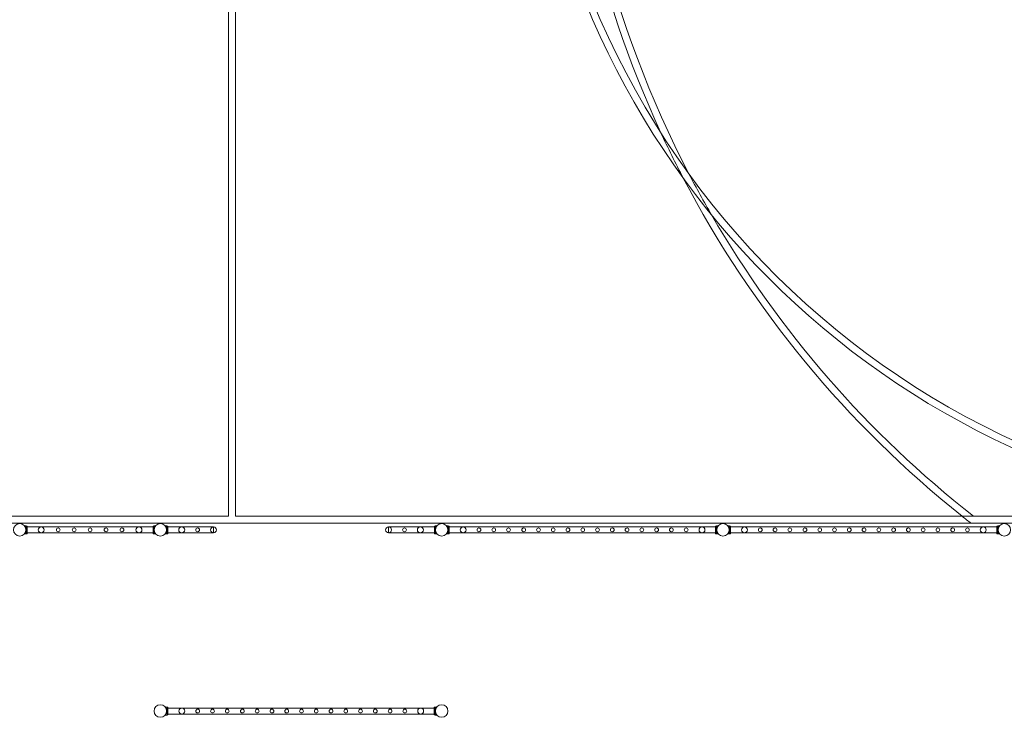
# Model space of a CAD drawing. Units: millimetres. Extents: x -44 to 23044, y -7333 to 6044.
# Drawn here: x 10000 to 17000, y -7333 to -2371 of the extents above; entities that cross this region are included whole.
import ezdxf

# ---------------------------------------------------------------- set-up
doc = ezdxf.new("R2010")
doc.units = ezdxf.units.MM
doc.header["$LTSCALE"] = 1000
doc.layers.add('1 EQUIPMENT', color=7, linetype='Continuous', lineweight=18)

# ---------------------------------------------------------------- blocks, each defined once
blk = doc.blocks.new('8019755')
at = {"color": 0, "linetype": 'Continuous', "lineweight": 0}
for p, q in [((-9906.7, -3414.7), (-9906.7, 1487.8)), ((-9856.7, 1487.8), (-9856.7, -3414.7)), ((-9906.7, -3414.7), (-17117, -3414.7)), ((-2646.4, -3414.7), (-9856.7, -3414.7)), ((-196.9, -3464.7), (-19581.9, -3464.7)), ((-11356.9, -3483.5), (-11356.2, -3483.5)), ((-11356.2, -3483.5), (-11344.7, -3483.5)), ((-11344.7, -3483.5), (-11344.7, -3539.5)), ((-11338.7, -3484.5), (-11344.7, -3484.5)), ((-11338.7, -3538.5), (-11338.7, -3484.5)), ((-10442.7, -3490.5), (-11338.7, -3490.5)), ((-10442.7, -3538.5), (-10442.7, -3484.5)), ((-10436.7, -3484.5), (-10442.7, -3484.5)), ((-10436.7, -3483.5), (-10436.7, -3539.5)), ((-10436.7, -3483.5), (-10425.2, -3483.5)), ((-10425.2, -3483.5), (-10424.5, -3483.5)), ((-10356.9, -3483.5), (-10356.2, -3483.5)), ((-10356.2, -3483.5), (-10344.7, -3483.5)), ((-10344.7, -3483.5), (-10344.7, -3539.5)), ((-10344.7, -3484.5), (-10338.7, -3484.5)), ((-10338.7, -3484.5), (-10338.7, -3538.5)), ((-10338.7, -3490.3), (-10142.9, -3490.3)), ((-10142.9, -3490.3), (-10012.9, -3490.3)), ((-10012.9, -3532.7), (-10012.9, -3490.3)), ((-8768.5, -3490.3), (-8638.5, -3490.3)), ((-8768.5, -3490.3), (-8768.5, -3532.7)), ((-8442.7, -3490.3), (-8638.5, -3490.3)), ((-8442.7, -3538.5), (-8442.7, -3484.5)), ((-8436.7, -3484.5), (-8442.7, -3484.5)), ((-8436.7, -3539.5), (-8436.7, -3483.5)), ((-8425.2, -3483.5), (-8436.7, -3483.5)), ((-8424.5, -3483.5), (-8425.2, -3483.5)), ((-8343.6, -3483.5), (-8355.8, -3483.5)), ((-8343.6, -3539.5), (-8343.6, -3483.5)), ((-8343.6, -3484.5), (-8337.6, -3484.5)), ((-8337.6, -3484.5), (-8337.6, -3538.5)), ((-8337.6, -3490.5), (-6443.6, -3490.5)), ((-6443.6, -3484.5), (-6443.6, -3538.5)), ((-6443.6, -3484.5), (-6437.6, -3484.5)), ((-6437.6, -3539.5), (-6437.6, -3483.5)), ((-6425.3, -3483.5), (-6437.6, -3483.5)), ((-6343.6, -3483.5), (-6355.8, -3483.5)), ((-6343.6, -3539.5), (-6343.6, -3483.5)), ((-6343.6, -3484.5), (-6337.6, -3484.5)), ((-6337.6, -3484.5), (-6337.6, -3538.5)), ((-6337.6, -3490.5), (-4443.6, -3490.5)), ((-4443.6, -3484.5), (-4443.6, -3538.5)), ((-4443.6, -3484.5), (-4437.6, -3484.5)), ((-4437.6, -3539.5), (-4437.6, -3483.5)), ((-4425.3, -3483.5), (-4437.6, -3483.5)), ((-11356.9, -3539.5), (-11356.2, -3539.5)), ((-11356.2, -3539.5), (-11344.7, -3539.5)), ((-11348.1, -3501.7), (-11346.7, -3501.7)), ((-11348.1, -3521.2), (-11346.7, -3521.2)), ((-11344.7, -3504), (-11347.6, -3504)), ((-11347.6, -3504), (-11346.7, -3504)), ((-11344.7, -3518.9), (-11347.6, -3518.9)), ((-11347.6, -3519), (-11346.7, -3519)), ((-11344.7, -3505.6), (-11347.4, -3505.6)), ((-11344.7, -3517.3), (-11347.4, -3517.3)), ((-11346.7, -3501.8), (-11346.7, -3501.7)), ((-11346.7, -3501.7), (-11344.7, -3501.7)), ((-11344.7, -3501.8), (-11346.7, -3501.8)), ((-11346.7, -3504), (-11346.7, -3501.8)), ((-11344.7, -3504), (-11346.7, -3504)), ((-11344.7, -3518.9), (-11346.7, -3518.9)), ((-11346.7, -3521.2), (-11346.7, -3518.9)), ((-11344.7, -3521.2), (-11346.7, -3521.2)), ((-11346.7, -3521.2), (-11346.7, -3521.2)), ((-11346.7, -3521.2), (-11344.7, -3521.2)), ((-11338.7, -3505.5), (-11344.7, -3505.5)), ((-11338.7, -3508.5), (-11344.7, -3508.5)), ((-11338.7, -3514.5), (-11344.7, -3514.5)), ((-11338.7, -3517.5), (-11344.7, -3517.5)), ((-11338.7, -3538.5), (-11344.7, -3538.5)), ((-10442.7, -3532.5), (-11338.7, -3532.5)), ((-10436.7, -3505.5), (-10442.7, -3505.5)), ((-10436.7, -3508.5), (-10442.7, -3508.5)), ((-10436.7, -3514.5), (-10442.7, -3514.5)), ((-10436.7, -3517.5), (-10442.7, -3517.5)), ((-10436.7, -3538.5), (-10442.7, -3538.5)), ((-10436.7, -3501.7), (-10434.7, -3501.7)), ((-10436.7, -3501.8), (-10434.7, -3501.8)), ((-10436.7, -3504), (-10433.8, -3504)), ((-10436.7, -3504), (-10434.7, -3504)), ((-10436.7, -3505.6), (-10434, -3505.6)), ((-10436.7, -3517.3), (-10434, -3517.3)), ((-10436.7, -3518.9), (-10434.7, -3518.9)), ((-10436.7, -3518.9), (-10433.8, -3518.9)), ((-10436.7, -3521.2), (-10434.7, -3521.2)), ((-10436.7, -3521.2), (-10434.7, -3521.2)), ((-10436.7, -3539.5), (-10425.2, -3539.5)), ((-10434.7, -3501.8), (-10434.7, -3501.7)), ((-10434.7, -3501.7), (-10433.3, -3501.7)), ((-10434.7, -3504), (-10434.7, -3501.8)), ((-10434.7, -3504), (-10433.8, -3504)), ((-10434.7, -3521.2), (-10434.7, -3518.9)), ((-10434.7, -3519), (-10433.8, -3519)), ((-10434.7, -3521.2), (-10434.7, -3521.2)), ((-10434.7, -3521.2), (-10433.3, -3521.2)), ((-10425.2, -3539.5), (-10424.5, -3539.5)), ((-10356.9, -3539.5), (-10356.2, -3539.5)), ((-10356.2, -3539.5), (-10344.7, -3539.5)), ((-10348.1, -3501.7), (-10346.7, -3501.7)), ((-10348.1, -3521.2), (-10346.7, -3521.2)), ((-10344.7, -3504), (-10347.6, -3504)), ((-10347.6, -3504), (-10346.7, -3504)), ((-10344.7, -3518.9), (-10347.6, -3518.9)), ((-10347.6, -3519), (-10346.7, -3519)), ((-10344.7, -3505.6), (-10347.4, -3505.6)), ((-10344.7, -3517.3), (-10347.4, -3517.3)), ((-10346.7, -3501.8), (-10346.7, -3501.7)), ((-10346.7, -3501.7), (-10344.7, -3501.7)), ((-10344.7, -3501.8), (-10346.7, -3501.8)), ((-10346.7, -3504), (-10346.7, -3501.8)), ((-10344.7, -3504), (-10346.7, -3504)), ((-10344.7, -3518.9), (-10346.7, -3518.9)), ((-10346.7, -3521.2), (-10346.7, -3518.9)), ((-10344.7, -3521.2), (-10346.7, -3521.2)), ((-10346.7, -3521.2), (-10346.7, -3521.2)), ((-10346.7, -3521.2), (-10344.7, -3521.2)), ((-10344.7, -3505.5), (-10338.7, -3505.5)), ((-10344.7, -3508.5), (-10338.7, -3508.5)), ((-10344.7, -3514.5), (-10338.7, -3514.5)), ((-10344.7, -3517.5), (-10338.7, -3517.5)), ((-10344.7, -3538.5), (-10338.7, -3538.5)), ((-10338.7, -3532.7), (-10142.9, -3532.7)), ((-10012.9, -3532.7), (-10142.9, -3532.7)), ((-8638.5, -3532.7), (-8768.5, -3532.7)), ((-8442.7, -3532.7), (-8638.5, -3532.7)), ((-8436.7, -3505.5), (-8442.7, -3505.5)), ((-8436.7, -3508.5), (-8442.7, -3508.5)), ((-8436.7, -3514.5), (-8442.7, -3514.5)), ((-8436.7, -3517.5), (-8442.7, -3517.5)), ((-8436.7, -3538.5), (-8442.7, -3538.5)), ((-8434.7, -3501.7), (-8436.7, -3501.7)), ((-8436.7, -3501.8), (-8434.7, -3501.8)), ((-8436.7, -3504), (-8433.8, -3504)), ((-8436.7, -3504.1), (-8434.7, -3504.1)), ((-8436.7, -3505.6), (-8434, -3505.6)), ((-8436.7, -3517.3), (-8434, -3517.3)), ((-8436.7, -3518.9), (-8434.7, -3518.9)), ((-8436.7, -3519), (-8433.8, -3519)), ((-8436.7, -3521.2), (-8434.7, -3521.2)), ((-8434.7, -3521.2), (-8436.7, -3521.2)), ((-8425.2, -3539.5), (-8436.7, -3539.5)), ((-8434.7, -3501.7), (-8434.7, -3501.8)), ((-8433.3, -3501.7), (-8434.7, -3501.7)), ((-8434.7, -3501.8), (-8434.7, -3504.1)), ((-8433.8, -3504), (-8434.7, -3504)), ((-8434.7, -3518.9), (-8434.7, -3521.2)), ((-8433.8, -3519), (-8434.7, -3519)), ((-8434.7, -3521.2), (-8434.7, -3521.2)), ((-8433.3, -3521.2), (-8434.7, -3521.2)), ((-8424.5, -3539.5), (-8425.2, -3539.5)), ((-8343.6, -3539.5), (-8355.8, -3539.5)), ((-8345.6, -3501.7), (-8346.9, -3501.7)), ((-8345.6, -3521.2), (-8346.9, -3521.2)), ((-8343.6, -3504), (-8346.5, -3504)), ((-8345.6, -3504), (-8346.5, -3504)), ((-8343.6, -3519), (-8346.5, -3519)), ((-8345.6, -3519), (-8346.5, -3519)), ((-8343.6, -3505.6), (-8346.2, -3505.6)), ((-8343.6, -3517.3), (-8346.2, -3517.3)), ((-8345.6, -3501.7), (-8345.6, -3501.8)), ((-8343.6, -3501.7), (-8345.6, -3501.7)), ((-8343.6, -3501.8), (-8345.6, -3501.8)), ((-8345.6, -3501.8), (-8345.6, -3504.1)), ((-8343.6, -3504.1), (-8345.6, -3504.1)), ((-8343.6, -3518.9), (-8345.6, -3518.9)), ((-8345.6, -3518.9), (-8345.6, -3521.2)), ((-8343.6, -3521.2), (-8345.6, -3521.2)), ((-8345.6, -3521.2), (-8345.6, -3521.2)), ((-8343.6, -3521.2), (-8345.6, -3521.2)), ((-8343.6, -3505.5), (-8337.6, -3505.5)), ((-8343.6, -3508.5), (-8337.6, -3508.5)), ((-8343.6, -3514.5), (-8337.6, -3514.5)), ((-8343.6, -3517.5), (-8337.6, -3517.5)), ((-8343.6, -3538.5), (-8337.6, -3538.5)), ((-8337.6, -3532.5), (-6443.6, -3532.5)), ((-6443.6, -3505.5), (-6437.6, -3505.5)), ((-6443.6, -3508.5), (-6437.6, -3508.5)), ((-6443.6, -3514.5), (-6437.6, -3514.5)), ((-6443.6, -3517.5), (-6437.6, -3517.5)), ((-6443.6, -3538.5), (-6437.6, -3538.5)), ((-6435.6, -3501.7), (-6437.6, -3501.7)), ((-6437.6, -3501.8), (-6435.6, -3501.8)), ((-6437.6, -3504), (-6434.6, -3504)), ((-6437.6, -3504.1), (-6435.6, -3504.1)), ((-6437.6, -3505.6), (-6434.9, -3505.6)), ((-6437.6, -3517.3), (-6434.9, -3517.3)), ((-6437.6, -3518.9), (-6435.6, -3518.9)), ((-6437.6, -3519), (-6434.6, -3519)), ((-6437.6, -3521.2), (-6435.6, -3521.2)), ((-6435.6, -3521.2), (-6437.6, -3521.2)), ((-6425.3, -3539.5), (-6437.6, -3539.5)), ((-6435.6, -3501.7), (-6435.6, -3501.8)), ((-6434.2, -3501.7), (-6435.6, -3501.7)), ((-6435.6, -3501.8), (-6435.6, -3504.1)), ((-6434.6, -3504), (-6435.6, -3504)), ((-6435.6, -3518.9), (-6435.6, -3521.2)), ((-6434.6, -3519), (-6435.6, -3519)), ((-6435.6, -3521.2), (-6435.6, -3521.2)), ((-6434.2, -3521.2), (-6435.6, -3521.2)), ((-6343.6, -3539.5), (-6355.8, -3539.5)), ((-6345.6, -3501.7), (-6346.9, -3501.7)), ((-6345.6, -3521.2), (-6346.9, -3521.2)), ((-6343.6, -3504), (-6346.5, -3504)), ((-6345.6, -3504), (-6346.5, -3504)), ((-6343.6, -3519), (-6346.5, -3519)), ((-6345.6, -3519), (-6346.5, -3519)), ((-6343.6, -3505.6), (-6346.2, -3505.6)), ((-6343.6, -3517.3), (-6346.2, -3517.3)), ((-6345.6, -3501.7), (-6345.6, -3501.8)), ((-6343.6, -3501.7), (-6345.6, -3501.7)), ((-6343.6, -3501.8), (-6345.6, -3501.8)), ((-6345.6, -3501.8), (-6345.6, -3504.1)), ((-6343.6, -3504.1), (-6345.6, -3504.1)), ((-6343.6, -3518.9), (-6345.6, -3518.9)), ((-6345.6, -3518.9), (-6345.6, -3521.2)), ((-6343.6, -3521.2), (-6345.6, -3521.2)), ((-6345.6, -3521.2), (-6345.6, -3521.2)), ((-6343.6, -3521.2), (-6345.6, -3521.2)), ((-6343.6, -3505.5), (-6337.6, -3505.5)), ((-6343.6, -3508.5), (-6337.6, -3508.5)), ((-6343.6, -3514.5), (-6337.6, -3514.5)), ((-6343.6, -3517.5), (-6337.6, -3517.5)), ((-6343.6, -3538.5), (-6337.6, -3538.5)), ((-6337.6, -3532.5), (-4443.6, -3532.5)), ((-4443.6, -3505.5), (-4437.6, -3505.5)), ((-4443.6, -3508.5), (-4437.6, -3508.5)), ((-4443.6, -3514.5), (-4437.6, -3514.5)), ((-4443.6, -3517.5), (-4437.6, -3517.5)), ((-4443.6, -3538.5), (-4437.6, -3538.5)), ((-4435.6, -3501.7), (-4437.6, -3501.7)), ((-4437.6, -3501.8), (-4435.6, -3501.8)), ((-4437.6, -3504), (-4434.6, -3504)), ((-4437.6, -3504.1), (-4435.6, -3504.1)), ((-4437.6, -3505.6), (-4434.9, -3505.6)), ((-4437.6, -3517.3), (-4434.9, -3517.3)), ((-4437.6, -3518.9), (-4435.6, -3518.9)), ((-4437.6, -3519), (-4434.6, -3519)), ((-4437.6, -3521.2), (-4435.6, -3521.2)), ((-4435.6, -3521.2), (-4437.6, -3521.2)), ((-4425.3, -3539.5), (-4437.6, -3539.5)), ((-4435.6, -3501.7), (-4435.6, -3501.8)), ((-4434.2, -3501.7), (-4435.6, -3501.7)), ((-4435.6, -3501.8), (-4435.6, -3504.1)), ((-4434.6, -3504), (-4435.6, -3504)), ((-4435.6, -3518.9), (-4435.6, -3521.2)), ((-4434.6, -3519), (-4435.6, -3519)), ((-4435.6, -3521.2), (-4435.6, -3521.2)), ((-4434.2, -3521.2), (-4435.6, -3521.2)), ((-10343.6, -4772.4), (-10355.8, -4772.4)), ((-10343.6, -4828.4), (-10355.8, -4828.4)), ((-10345.6, -4790.6), (-10346.9, -4790.6)), ((-10345.6, -4810.1), (-10346.9, -4810.1)), ((-10343.6, -4792.9), (-10346.5, -4792.9)), ((-10345.6, -4792.9), (-10346.5, -4792.9)), ((-10343.6, -4807.9), (-10346.5, -4807.9)), ((-10345.6, -4807.9), (-10346.5, -4807.9)), ((-10343.6, -4794.5), (-10346.2, -4794.5)), ((-10343.6, -4806.2), (-10346.2, -4806.2)), ((-10345.6, -4790.6), (-10345.6, -4790.7)), ((-10343.6, -4790.6), (-10345.6, -4790.6)), ((-10343.6, -4790.7), (-10345.6, -4790.7)), ((-10345.6, -4790.7), (-10345.6, -4793)), ((-10343.6, -4793), (-10345.6, -4793)), ((-10343.6, -4807.8), (-10345.6, -4807.8)), ((-10345.6, -4807.8), (-10345.6, -4810.1)), ((-10343.6, -4810.1), (-10345.6, -4810.1)), ((-10345.6, -4810.1), (-10345.6, -4810.1)), ((-10343.6, -4810.1), (-10345.6, -4810.1)), ((-10343.6, -4828.4), (-10343.6, -4772.4)), ((-10343.6, -4773.4), (-10337.6, -4773.4)), ((-10343.6, -4794.4), (-10337.6, -4794.4)), ((-10343.6, -4797.4), (-10337.6, -4797.4)), ((-10343.6, -4803.4), (-10337.6, -4803.4)), ((-10343.6, -4806.4), (-10337.6, -4806.4)), ((-10343.6, -4827.4), (-10337.6, -4827.4)), ((-10337.6, -4773.4), (-10337.6, -4827.4)), ((-10337.6, -4779.4), (-8443.6, -4779.4)), ((-10337.6, -4821.4), (-8443.6, -4821.4)), ((-8443.6, -4773.4), (-8443.6, -4827.4)), ((-8443.6, -4773.4), (-8437.6, -4773.4)), ((-8443.6, -4794.4), (-8437.6, -4794.4)), ((-8443.6, -4797.4), (-8437.6, -4797.4)), ((-8443.6, -4803.4), (-8437.6, -4803.4)), ((-8443.6, -4806.4), (-8437.6, -4806.4)), ((-8443.6, -4827.4), (-8437.6, -4827.4)), ((-8437.6, -4828.4), (-8437.6, -4772.4)), ((-8425.3, -4772.4), (-8437.6, -4772.4)), ((-8435.6, -4790.6), (-8437.6, -4790.6)), ((-8437.6, -4790.7), (-8435.6, -4790.7)), ((-8437.6, -4792.9), (-8434.6, -4792.9)), ((-8437.6, -4793), (-8435.6, -4793)), ((-8437.6, -4794.5), (-8434.9, -4794.5)), ((-8437.6, -4806.2), (-8434.9, -4806.2)), ((-8437.6, -4807.8), (-8435.6, -4807.8)), ((-8437.6, -4807.9), (-8434.6, -4807.9)), ((-8437.6, -4810.1), (-8435.6, -4810.1)), ((-8435.6, -4810.1), (-8437.6, -4810.1)), ((-8425.3, -4828.4), (-8437.6, -4828.4)), ((-8435.6, -4790.6), (-8435.6, -4790.7)), ((-8434.2, -4790.6), (-8435.6, -4790.6)), ((-8435.6, -4790.7), (-8435.6, -4793)), ((-8434.6, -4792.9), (-8435.6, -4792.9)), ((-8435.6, -4807.8), (-8435.6, -4810.1)), ((-8434.6, -4807.9), (-8435.6, -4807.9)), ((-8435.6, -4810.1), (-8435.6, -4810.1)), ((-8434.2, -4810.1), (-8435.6, -4810.1))]:
    blk.add_line(p, q, dxfattribs=at)
for centre, radius in [((-11390.7, -3511.5), 44.4), ((-11238.2, -3511.5), 21), ((-11117.2, -3511.5), 13.4), ((-11003.9, -3511.5), 13.4), ((-10890.6, -3511.5), 13.4), ((-10777.3, -3511.5), 13.4), ((-10664, -3511.5), 13.4), ((-10543.2, -3511.5), 21), ((-10390.7, -3511.5), 44.4), ((-10239.2, -3511.5), 21.2), ((-10126, -3511.5), 13.4), ((-8655.5, -3511.5), 13.4), ((-8542.2, -3511.5), 21.2), ((-8390.7, -3511.5), 44.4), ((-8238.1, -3511.5), 21), ((-8125.6, -3511.5), 13.4), ((-8020.6, -3511.5), 13.4), ((-7915.6, -3511.5), 13.4), ((-7807.7, -3511.5), 13.4), ((-7702.7, -3511.5), 13.4), ((-7597.7, -3511.5), 13.4), ((-7492.7, -3511.5), 13.4), ((-7387.7, -3511.5), 13.4), ((-7282.7, -3511.5), 13.4), ((-7177.7, -3511.5), 13.4), ((-7072.7, -3511.5), 13.4), ((-6967.7, -3511.5), 13.4), ((-6862.7, -3511.5), 13.4), ((-6757.7, -3511.5), 13.4), ((-6652.7, -3511.5), 13.4), ((-6540.2, -3511.5), 21), ((-6390.7, -3511.5), 44.4), ((-6238.1, -3511.5), 21), ((-6125.6, -3511.5), 13.4), ((-6020.6, -3511.5), 13.4), ((-5915.6, -3511.5), 13.4), ((-5807.7, -3511.5), 13.4), ((-5702.7, -3511.5), 13.4), ((-5597.7, -3511.5), 13.4), ((-5492.7, -3511.5), 13.4), ((-5387.7, -3511.5), 13.4), ((-5282.7, -3511.5), 13.4), ((-5177.7, -3511.5), 13.4), ((-5072.7, -3511.5), 13.4), ((-4967.7, -3511.5), 13.4), ((-4862.7, -3511.5), 13.4), ((-4757.7, -3511.5), 13.4), ((-4652.7, -3511.5), 13.4), ((-4540.2, -3511.5), 21), ((-4390.7, -3511.5), 44.4), ((-10390.7, -4800.4), 44.4), ((-8390.7, -4800.4), 44.4), ((-10238.1, -4800.4), 21), ((-10125.6, -4800.4), 13.4), ((-10020.6, -4800.4), 13.4), ((-9915.6, -4800.4), 13.4), ((-9807.7, -4800.4), 13.4), ((-9702.7, -4800.4), 13.4), ((-9597.7, -4800.4), 13.4), ((-9492.7, -4800.4), 13.4), ((-9387.7, -4800.4), 13.4), ((-9282.7, -4800.4), 13.4), ((-9177.7, -4800.4), 13.4), ((-9072.7, -4800.4), 13.4), ((-8967.7, -4800.4), 13.4), ((-8862.7, -4800.4), 13.4), ((-8757.7, -4800.4), 13.4), ((-8652.7, -4800.4), 13.4), ((-8540.2, -4800.4), 21)]:
    blk.add_circle(centre, radius, dxfattribs=at)
for centre, radius, start, end in [((-1852.8, 2486.9), 5954.7, 97.57582, 262.34077), ((-1852.8, 2486.9), 5904.7, 91.48284, 268.1354), ((18.3, 2487.5), 7550, 155.16918, 204.866), ((18.3, 2487.5), 7500, 179.98776, 207.56105), ((18.3, 2487.5), 7550, 204.866, 207.58899), ((18.3, 2487.5), 7550, 207.58899, 231.42079), ((18.3, 2487.5), 7500, 207.56105, 210.07404), ((18.3, 2487.5), 7500, 210.07404, 231.90218), ((18.3, 2487.5), 7550, 231.42079, 232.03338), ((-10012.9, -3511.5), 21.2, 90, 270), ((-10012.9, -3511.5), 21.2, 270, 90), ((-8768.5, -3511.5), 21.2, 90, 270), ((-8768.5, -3511.5), 21.2, 270, 90)]:
    blk.add_arc(centre, radius, start, end, dxfattribs=at)
for points in [[(-11356.9, -3539.5), (-11356.9, -3539.5), (-11356.9, -3539.4), (-11356.7, -3539.2), (-11356.6, -3539.1), (-11356.3, -3538.7), (-11356.2, -3538.5), (-11355.8, -3538), (-11355.5, -3537.6), (-11354.8, -3536.6), (-11354.2, -3535.7), (-11353.2, -3534.1), (-11352.9, -3533.6), (-11352.3, -3532.5), (-11352, -3531.9), (-11351.4, -3530.7), (-11351.1, -3530), (-11350.5, -3528.7), (-11350.2, -3527.9), (-11349.6, -3526.4), (-11349.3, -3525.6), (-11348.8, -3524), (-11348.6, -3523.2), (-11348.1, -3521.5), (-11347.9, -3520.6), (-11347.6, -3518.8), (-11347.5, -3517.9), (-11347.2, -3516.1), (-11347.1, -3515.1), (-11347, -3513.3), (-11347, -3512.4), (-11347, -3510.6), (-11347, -3509.6), (-11347.1, -3507.8), (-11347.2, -3506.9), (-11347.5, -3505), (-11347.6, -3504.1), (-11347.9, -3502.3), (-11348.1, -3501.5), (-11348.6, -3499.7), (-11348.8, -3498.9), (-11349.3, -3497.3), (-11349.6, -3496.5), (-11350.2, -3495), (-11350.5, -3494.3), (-11351.1, -3492.9), (-11351.4, -3492.3), (-11352, -3491.1), (-11352.3, -3490.5), (-11352.9, -3489.3), (-11353.2, -3488.8), (-11354.2, -3487.3), (-11354.8, -3486.4), (-11355.5, -3485.3), (-11355.8, -3485), (-11356.2, -3484.4), (-11356.3, -3484.2), (-11356.6, -3483.8), (-11356.7, -3483.7), (-11356.9, -3483.5), (-11356.9, -3483.5), (-11356.9, -3483.5)], [(-10424.5, -3539.5), (-10424.5, -3539.5), (-10424.5, -3539.4), (-10424.7, -3539.2), (-10424.8, -3539.1), (-10425.1, -3538.7), (-10425.2, -3538.5), (-10425.7, -3538), (-10425.9, -3537.6), (-10426.7, -3536.6), (-10427.3, -3535.7), (-10428.2, -3534.1), (-10428.5, -3533.6), (-10429.1, -3532.5), (-10429.4, -3531.9), (-10430.1, -3530.7), (-10430.4, -3530), (-10431, -3528.7), (-10431.3, -3527.9), (-10431.8, -3526.4), (-10432.1, -3525.6), (-10432.6, -3524), (-10432.8, -3523.2), (-10433.3, -3521.5), (-10433.5, -3520.6), (-10433.8, -3518.8), (-10433.9, -3517.9), (-10434.2, -3516.1), (-10434.3, -3515.1), (-10434.4, -3513.3), (-10434.4, -3512.4), (-10434.4, -3510.6), (-10434.4, -3509.6), (-10434.3, -3507.8), (-10434.2, -3506.9), (-10433.9, -3505), (-10433.8, -3504.1), (-10433.5, -3502.3), (-10433.3, -3501.5), (-10432.8, -3499.7), (-10432.6, -3498.9), (-10432.1, -3497.3), (-10431.8, -3496.5), (-10431.3, -3495), (-10431, -3494.3), (-10430.4, -3492.9), (-10430.1, -3492.3), (-10429.4, -3491.1), (-10429.1, -3490.5), (-10428.5, -3489.3), (-10428.2, -3488.8), (-10427.3, -3487.3), (-10426.7, -3486.4), (-10425.9, -3485.3), (-10425.7, -3485), (-10425.2, -3484.4), (-10425.1, -3484.2), (-10424.8, -3483.8), (-10424.7, -3483.7), (-10424.5, -3483.5), (-10424.5, -3483.5), (-10424.5, -3483.5)], [(-10356.9, -3539.5), (-10356.9, -3539.5), (-10356.9, -3539.4), (-10356.7, -3539.2), (-10356.6, -3539.1), (-10356.3, -3538.7), (-10356.2, -3538.5), (-10355.8, -3538), (-10355.5, -3537.6), (-10354.8, -3536.6), (-10354.2, -3535.7), (-10353.2, -3534.1), (-10352.9, -3533.6), (-10352.3, -3532.5), (-10352, -3531.9), (-10351.4, -3530.7), (-10351.1, -3530), (-10350.5, -3528.7), (-10350.2, -3527.9), (-10349.6, -3526.4), (-10349.3, -3525.6), (-10348.8, -3524), (-10348.6, -3523.2), (-10348.1, -3521.5), (-10347.9, -3520.6), (-10347.6, -3518.8), (-10347.5, -3517.9), (-10347.2, -3516.1), (-10347.1, -3515.1), (-10347, -3513.3), (-10347, -3512.4), (-10347, -3510.6), (-10347, -3509.6), (-10347.1, -3507.8), (-10347.2, -3506.9), (-10347.5, -3505), (-10347.6, -3504.1), (-10347.9, -3502.3), (-10348.1, -3501.5), (-10348.6, -3499.7), (-10348.8, -3498.9), (-10349.3, -3497.3), (-10349.6, -3496.5), (-10350.2, -3495), (-10350.5, -3494.3), (-10351.1, -3492.9), (-10351.4, -3492.3), (-10352, -3491.1), (-10352.3, -3490.5), (-10352.9, -3489.3), (-10353.2, -3488.8), (-10354.2, -3487.3), (-10354.8, -3486.4), (-10355.5, -3485.3), (-10355.8, -3485), (-10356.2, -3484.4), (-10356.3, -3484.2), (-10356.6, -3483.8), (-10356.7, -3483.7), (-10356.9, -3483.5), (-10356.9, -3483.5), (-10356.9, -3483.5)], [(-8424.5, -3483.5), (-8424.5, -3483.5), (-8424.5, -3483.5), (-8424.7, -3483.7), (-8424.8, -3483.9), (-8425.1, -3484.2), (-8425.2, -3484.4), (-8425.7, -3485), (-8425.9, -3485.3), (-8426.7, -3486.4), (-8427.3, -3487.3), (-8428.2, -3488.8), (-8428.5, -3489.4), (-8429.1, -3490.5), (-8429.4, -3491.1), (-8430.1, -3492.3), (-8430.4, -3492.9), (-8431, -3494.3), (-8431.3, -3495), (-8431.8, -3496.5), (-8432.1, -3497.3), (-8432.6, -3498.9), (-8432.8, -3499.8), (-8433.3, -3501.5), (-8433.5, -3502.4), (-8433.8, -3504.2), (-8433.9, -3505.1), (-8434.2, -3506.9), (-8434.3, -3507.8), (-8434.4, -3509.7), (-8434.4, -3510.6), (-8434.4, -3512.4), (-8434.4, -3513.3), (-8434.3, -3515.2), (-8434.2, -3516.1), (-8433.9, -3517.9), (-8433.8, -3518.8), (-8433.5, -3520.6), (-8433.3, -3521.5), (-8432.8, -3523.2), (-8432.6, -3524), (-8432.1, -3525.7), (-8431.8, -3526.5), (-8431.3, -3528), (-8431, -3528.7), (-8430.4, -3530), (-8430.1, -3530.7), (-8429.4, -3531.9), (-8429.1, -3532.5), (-8428.5, -3533.6), (-8428.2, -3534.2), (-8427.3, -3535.7), (-8426.7, -3536.6), (-8425.9, -3537.7), (-8425.7, -3538), (-8425.2, -3538.5), (-8425.1, -3538.8), (-8424.8, -3539.1), (-8424.7, -3539.3), (-8424.5, -3539.4), (-8424.5, -3539.5), (-8424.5, -3539.5)], [(-8355.8, -3483.5), (-8355.8, -3483.5), (-8355.8, -3483.5), (-8355.6, -3483.7), (-8355.5, -3483.9), (-8355.2, -3484.2), (-8355, -3484.4), (-8354.6, -3485), (-8354.4, -3485.3), (-8353.6, -3486.4), (-8353, -3487.3), (-8352.1, -3488.8), (-8351.8, -3489.4), (-8351.1, -3490.5), (-8350.8, -3491.1), (-8350.2, -3492.3), (-8349.9, -3492.9), (-8349.3, -3494.3), (-8349, -3495), (-8348.4, -3496.5), (-8348.2, -3497.3), (-8347.7, -3498.9), (-8347.4, -3499.8), (-8347, -3501.5), (-8346.8, -3502.4), (-8346.5, -3504.2), (-8346.3, -3505.1), (-8346.1, -3506.9), (-8346, -3507.8), (-8345.9, -3509.7), (-8345.9, -3510.6), (-8345.9, -3512.4), (-8345.9, -3513.3), (-8346, -3515.2), (-8346.1, -3516.1), (-8346.3, -3517.9), (-8346.5, -3518.8), (-8346.8, -3520.6), (-8347, -3521.5), (-8347.4, -3523.2), (-8347.7, -3524), (-8348.2, -3525.7), (-8348.4, -3526.5), (-8349, -3528), (-8349.3, -3528.7), (-8349.9, -3530), (-8350.2, -3530.7), (-8350.8, -3531.9), (-8351.1, -3532.5), (-8351.8, -3533.6), (-8352.1, -3534.2), (-8353, -3535.7), (-8353.6, -3536.6), (-8354.4, -3537.7), (-8354.6, -3538), (-8355, -3538.5), (-8355.2, -3538.8), (-8355.5, -3539.1), (-8355.6, -3539.3), (-8355.8, -3539.4), (-8355.8, -3539.5), (-8355.8, -3539.5)], [(-6425.3, -3483.5), (-6425.3, -3483.5), (-6425.4, -3483.5), (-6425.5, -3483.7), (-6425.6, -3483.9), (-6425.9, -3484.2), (-6426.1, -3484.4), (-6426.5, -3485), (-6426.7, -3485.3), (-6427.5, -3486.4), (-6428.1, -3487.3), (-6429, -3488.8), (-6429.4, -3489.4), (-6430, -3490.5), (-6430.3, -3491.1), (-6430.9, -3492.3), (-6431.2, -3492.9), (-6431.8, -3494.3), (-6432.1, -3495), (-6432.7, -3496.5), (-6432.9, -3497.3), (-6433.5, -3498.9), (-6433.7, -3499.8), (-6434.1, -3501.5), (-6434.3, -3502.4), (-6434.7, -3504.2), (-6434.8, -3505.1), (-6435, -3506.9), (-6435.1, -3507.8), (-6435.2, -3509.7), (-6435.3, -3510.6), (-6435.3, -3512.4), (-6435.2, -3513.3), (-6435.1, -3515.2), (-6435, -3516.1), (-6434.8, -3517.9), (-6434.7, -3518.8), (-6434.3, -3520.6), (-6434.1, -3521.5), (-6433.7, -3523.2), (-6433.5, -3524), (-6432.9, -3525.7), (-6432.7, -3526.5), (-6432.1, -3528), (-6431.8, -3528.7), (-6431.2, -3530), (-6430.9, -3530.7), (-6430.3, -3531.9), (-6430, -3532.5), (-6429.4, -3533.6), (-6429, -3534.2), (-6428.1, -3535.7), (-6427.5, -3536.6), (-6426.7, -3537.7), (-6426.5, -3538), (-6426.1, -3538.5), (-6425.9, -3538.8), (-6425.6, -3539.1), (-6425.5, -3539.3), (-6425.4, -3539.4), (-6425.3, -3539.5), (-6425.3, -3539.5)], [(-6355.8, -3483.5), (-6355.8, -3483.5), (-6355.8, -3483.5), (-6355.6, -3483.7), (-6355.5, -3483.9), (-6355.2, -3484.2), (-6355, -3484.4), (-6354.6, -3485), (-6354.4, -3485.3), (-6353.6, -3486.4), (-6353, -3487.3), (-6352.1, -3488.8), (-6351.8, -3489.4), (-6351.1, -3490.5), (-6350.8, -3491.1), (-6350.2, -3492.3), (-6349.9, -3492.9), (-6349.3, -3494.3), (-6349, -3495), (-6348.4, -3496.5), (-6348.2, -3497.3), (-6347.7, -3498.9), (-6347.4, -3499.8), (-6347, -3501.5), (-6346.8, -3502.4), (-6346.5, -3504.2), (-6346.3, -3505.1), (-6346.1, -3506.9), (-6346, -3507.8), (-6345.9, -3509.7), (-6345.9, -3510.6), (-6345.9, -3512.4), (-6345.9, -3513.3), (-6346, -3515.2), (-6346.1, -3516.1), (-6346.3, -3517.9), (-6346.5, -3518.8), (-6346.8, -3520.6), (-6347, -3521.5), (-6347.4, -3523.2), (-6347.7, -3524), (-6348.2, -3525.7), (-6348.4, -3526.5), (-6349, -3528), (-6349.3, -3528.7), (-6349.9, -3530), (-6350.2, -3530.7), (-6350.8, -3531.9), (-6351.1, -3532.5), (-6351.8, -3533.6), (-6352.1, -3534.2), (-6353, -3535.7), (-6353.6, -3536.6), (-6354.4, -3537.7), (-6354.6, -3538), (-6355, -3538.5), (-6355.2, -3538.8), (-6355.5, -3539.1), (-6355.6, -3539.3), (-6355.8, -3539.4), (-6355.8, -3539.5), (-6355.8, -3539.5)], [(-4425.3, -3483.5), (-4425.3, -3483.5), (-4425.4, -3483.5), (-4425.5, -3483.7), (-4425.6, -3483.9), (-4425.9, -3484.2), (-4426.1, -3484.4), (-4426.5, -3485), (-4426.7, -3485.3), (-4427.5, -3486.4), (-4428.1, -3487.3), (-4429, -3488.8), (-4429.4, -3489.4), (-4430, -3490.5), (-4430.3, -3491.1), (-4430.9, -3492.3), (-4431.2, -3492.9), (-4431.8, -3494.3), (-4432.1, -3495), (-4432.7, -3496.5), (-4432.9, -3497.3), (-4433.5, -3498.9), (-4433.7, -3499.8), (-4434.1, -3501.5), (-4434.3, -3502.4), (-4434.7, -3504.2), (-4434.8, -3505.1), (-4435, -3506.9), (-4435.1, -3507.8), (-4435.2, -3509.7), (-4435.3, -3510.6), (-4435.3, -3512.4), (-4435.2, -3513.3), (-4435.1, -3515.2), (-4435, -3516.1), (-4434.8, -3517.9), (-4434.7, -3518.8), (-4434.3, -3520.6), (-4434.1, -3521.5), (-4433.7, -3523.2), (-4433.5, -3524), (-4432.9, -3525.7), (-4432.7, -3526.5), (-4432.1, -3528), (-4431.8, -3528.7), (-4431.2, -3530), (-4430.9, -3530.7), (-4430.3, -3531.9), (-4430, -3532.5), (-4429.4, -3533.6), (-4429, -3534.2), (-4428.1, -3535.7), (-4427.5, -3536.6), (-4426.7, -3537.7), (-4426.5, -3538), (-4426.1, -3538.5), (-4425.9, -3538.8), (-4425.6, -3539.1), (-4425.5, -3539.3), (-4425.4, -3539.4), (-4425.3, -3539.5), (-4425.3, -3539.5)], [(-10355.8, -4772.4), (-10355.8, -4772.4), (-10355.8, -4772.4), (-10355.6, -4772.6), (-10355.5, -4772.8), (-10355.2, -4773.1), (-10355, -4773.3), (-10354.6, -4773.9), (-10354.4, -4774.2), (-10353.6, -4775.3), (-10353, -4776.2), (-10352.1, -4777.7), (-10351.8, -4778.3), (-10351.1, -4779.4), (-10350.8, -4780), (-10350.2, -4781.2), (-10349.9, -4781.8), (-10349.3, -4783.2), (-10349, -4783.9), (-10348.4, -4785.4), (-10348.2, -4786.2), (-10347.7, -4787.8), (-10347.4, -4788.7), (-10347, -4790.4), (-10346.8, -4791.3), (-10346.5, -4793.1), (-10346.3, -4794), (-10346.1, -4795.8), (-10346, -4796.7), (-10345.9, -4798.6), (-10345.9, -4799.5), (-10345.9, -4801.3), (-10345.9, -4802.2), (-10346, -4804.1), (-10346.1, -4805), (-10346.3, -4806.8), (-10346.5, -4807.7), (-10346.8, -4809.5), (-10347, -4810.4), (-10347.4, -4812.1), (-10347.7, -4812.9), (-10348.2, -4814.6), (-10348.4, -4815.4), (-10349, -4816.9), (-10349.3, -4817.6), (-10349.9, -4818.9), (-10350.2, -4819.6), (-10350.8, -4820.8), (-10351.1, -4821.4), (-10351.8, -4822.5), (-10352.1, -4823.1), (-10353, -4824.6), (-10353.6, -4825.5), (-10354.4, -4826.6), (-10354.6, -4826.9), (-10355, -4827.4), (-10355.2, -4827.7), (-10355.5, -4828), (-10355.6, -4828.2), (-10355.8, -4828.3), (-10355.8, -4828.4), (-10355.8, -4828.4)], [(-8425.3, -4772.4), (-8425.3, -4772.4), (-8425.4, -4772.4), (-8425.5, -4772.6), (-8425.6, -4772.8), (-8425.9, -4773.1), (-8426.1, -4773.3), (-8426.5, -4773.9), (-8426.7, -4774.2), (-8427.5, -4775.3), (-8428.1, -4776.2), (-8429, -4777.7), (-8429.4, -4778.3), (-8430, -4779.4), (-8430.3, -4780), (-8430.9, -4781.2), (-8431.2, -4781.8), (-8431.8, -4783.2), (-8432.1, -4783.9), (-8432.7, -4785.4), (-8432.9, -4786.2), (-8433.5, -4787.8), (-8433.7, -4788.7), (-8434.1, -4790.4), (-8434.3, -4791.3), (-8434.7, -4793.1), (-8434.8, -4794), (-8435, -4795.8), (-8435.1, -4796.7), (-8435.2, -4798.6), (-8435.3, -4799.5), (-8435.3, -4801.3), (-8435.2, -4802.2), (-8435.1, -4804.1), (-8435, -4805), (-8434.8, -4806.8), (-8434.7, -4807.7), (-8434.3, -4809.5), (-8434.1, -4810.4), (-8433.7, -4812.1), (-8433.5, -4812.9), (-8432.9, -4814.6), (-8432.7, -4815.4), (-8432.1, -4816.9), (-8431.8, -4817.6), (-8431.2, -4818.9), (-8430.9, -4819.6), (-8430.3, -4820.8), (-8430, -4821.4), (-8429.4, -4822.5), (-8429, -4823.1), (-8428.1, -4824.6), (-8427.5, -4825.5), (-8426.7, -4826.6), (-8426.5, -4826.9), (-8426.1, -4827.4), (-8425.9, -4827.7), (-8425.6, -4828), (-8425.5, -4828.2), (-8425.4, -4828.3), (-8425.3, -4828.4), (-8425.3, -4828.4)]]:
    blk.add_open_spline(points, degree=3, knots=[0, 0, 0, 0, 2.742527, 2.742527, 5.485053, 5.485053, 8.22758, 8.22758, 10.970107, 10.970107, 16.45516, 16.45516, 19.197686, 19.197686, 21.940213, 21.940213, 24.660194, 24.660194, 27.380174, 27.380174, 30.100155, 30.100155, 32.820135, 32.820135, 35.540116, 35.540116, 38.260096, 38.260096, 40.980077, 40.980077, 43.700057, 43.700057, 46.420038, 46.420038, 49.140018, 49.140018, 51.859999, 51.859999, 54.579979, 54.579979, 57.29996, 57.29996, 60.01994, 60.01994, 62.739921, 62.739921, 65.459901, 65.459901, 68.202428, 68.202428, 70.944955, 70.944955, 76.430008, 76.430008, 79.172535, 79.172535, 81.915061, 81.915061, 84.657588, 84.657588, 87.400114, 87.400114, 87.400114, 87.400114], dxfattribs=at)
blk = doc.blocks.new('ARENA MICHIGAN')
at = {"layer": '1 EQUIPMENT'}
blk.add_blockref('8019755', (21390.7, -2488.5), dxfattribs=at)

msp = doc.modelspace()

# ---------------------------------------------------------------- block references
at = {"layer": '1 EQUIPMENT'}
msp.add_blockref('ARENA MICHIGAN', (0, 0), dxfattribs=at)

doc.saveas('drawing.dxf')
